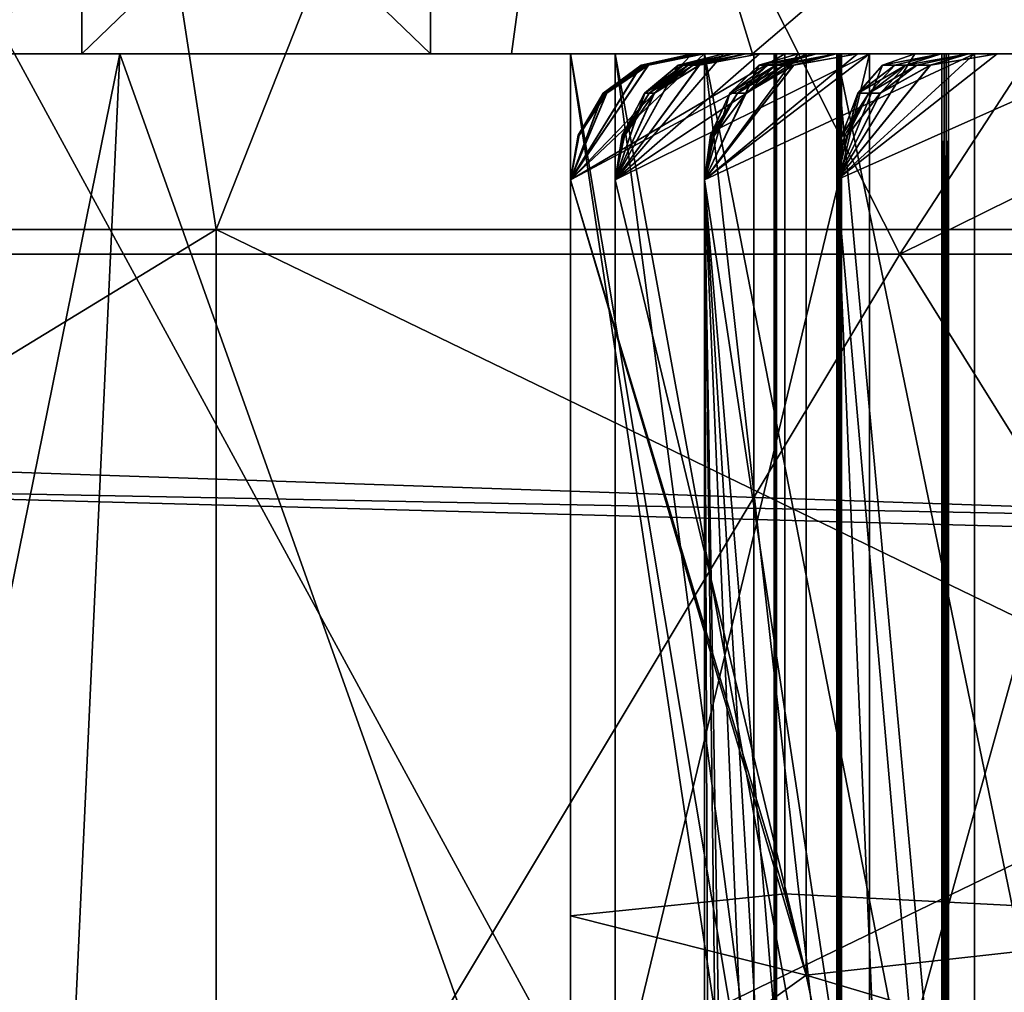
# Model space of a CAD drawing. Extents: x -27 to 27, y -5 to 138.
# Drawn here: x -11 to -9, y 107 to 109 of the extents above; entities that cross this region are included whole.
import ezdxf

# ---------------------------------------------------------------- set-up
doc = ezdxf.new("R2010")
doc.units = 0
doc.header["$MEASUREMENT"] = 0

msp = doc.modelspace()

# ---------------------------------------------------------------- linework, layer by layer
for points in [[(-11.0082, 125.704002, 19.3263), (-15.8369, 125.704002, 15.1176), (-12.8567, 107.987, 18.0173)], [(-11.0082, 125.704002, 19.3263), (-12.8567, 107.987, 18.0173), (-7.2976, 107.836998, 21.1695)], [(-5.7281, 125.704002, 21.6908), (-11.0082, 125.704002, 19.3263), (-7.2976, 107.836998, 21.1695)], [(-10.5801, 108.582001, 14.5623), (-14.5623, 108.582001, 10.5801), (-11.7205, 116, 9.8347)], [(-14.5623, 108.582001, -10.5801), (-10.5801, 108.582001, -14.5623), (-11.7205, 116, -9.8347)], [(-7.65, 116, 13.2502), (-10.5801, 108.582001, 14.5623), (-11.7205, 116, 9.8347)], [(-11.7205, 116, -9.8347), (-10.5801, 108.582001, -14.5623), (-7.65, 116, -13.2502)], [(-5.5623, 108.582001, 17.118999), (-10.5801, 108.582001, 14.5623), (-7.65, 116, 13.2502)], [(-10.5801, 108.582001, -14.5623), (-5.5623, 108.582001, -17.118999), (-7.65, 116, -13.2502)], [(-8.9224, 110.931, 18.7391), (-12.3033, 108.045998, 17.1238), (-11.5334, 110.919998, 17.0816)], [(-7.5225, 107.883003, 19.989599), (-12.3033, 108.045998, 17.1238), (-8.9224, 110.931, 18.7391)], [(-6.0791, 110.938004, 19.9547), (-7.5225, 107.883003, 19.989599), (-8.9224, 110.931, 18.7391)], [(-13.9085, 108.523003, 13.1253), (-10.0732, 110.741997, 15.5169), (-12.6135, 110.741997, 13.5331)], [(-13.9085, 108.523003, 13.1253), (-8.9527, 108.523003, 16.8988), (-10.0732, 110.741997, 15.5169)], [(-10.0732, 110.741997, -15.5169), (-13.9085, 108.523003, -13.1253), (-12.6135, 110.741997, -13.5331)], [(-8.9527, 108.523003, -16.8988), (-13.9085, 108.523003, -13.1253), (-10.0732, 110.741997, -15.5169)], [(-8.9527, 108.523003, 16.8988), (-7.5057, 110.741997, 16.908899), (-10.0732, 110.741997, 15.5169)], [(-8.9527, 108.523003, -16.8988), (-10.0732, 110.741997, -15.5169), (-7.5057, 110.741997, -16.908899)], [(-8.9527, 108.523003, 16.8988), (-4.4634, 110.741997, 17.9534), (-7.5057, 110.741997, 16.908899)], [(-8.9527, 108.523003, 16.8988), (-3.0483, 108.523003, 18.879299), (-4.4634, 110.741997, 17.9534)], [(-4.4634, 110.741997, -17.9534), (-8.9527, 108.523003, -16.8988), (-7.5057, 110.741997, -16.908899)], [(-3.0483, 108.523003, -18.879299), (-8.9527, 108.523003, -16.8988), (-4.4634, 110.741997, -17.9534)], [(-11.7425, 110.5, 9.9636), (-12.8998, 106.5, 9.2955), (-1.6002, 106.5, 15.8193)], [(-11.7425, 110.5, -9.9636), (-1.6002, 106.5, -15.8193), (-12.8998, 106.5, -9.2955)], [(-2.7575, 110.5, 15.1511), (-11.7425, 110.5, 9.9636), (-1.6002, 106.5, 15.8193)], [(-2.7575, 110.5, -15.1511), (-1.6002, 106.5, -15.8193), (-11.7425, 110.5, -9.9636)], [(-9.3034, 109, -3.5283), (-9.7005, 110.300003, -2.2141), (-9.8775, 109, -1.1993)], [(-9.8775, 109, 1.1993), (-9.7005, 110.300003, 2.2141), (-9.3034, 109, 3.5283)], [(-9.8775, 109, -1.1993), (-9.7005, 110.300003, 2.2141), (-9.8775, 109, 1.1993)], [(-9.7005, 110.300003, -2.2141), (-9.7005, 110.300003, 2.2141), (-9.8775, 109, -1.1993)], [(-7.7792, 110.300003, -6.2037), (-9.7005, 110.300003, -2.2141), (-9.3034, 109, -3.5283)], [(-9.7005, 110.300003, 2.2141), (-7.7792, 110.300003, 6.2037), (-9.3034, 109, 3.5283)], [(-8.1887, 109, -5.6522), (-7.7792, 110.300003, -6.2037), (-9.3034, 109, -3.5283)], [(-9.3034, 109, 3.5283), (-7.7792, 110.300003, 6.2037), (-8.1887, 109, 5.6522)], [(-8.6134, 110, 10.265), (-8.6134, 104.5, 10.265), (-11.6047, 110, 6.7)], [(-8.6134, 104.5, 10.265), (-11.6047, 104.5, 6.7), (-11.6047, 110, 6.7)], [(-11.6047, 110, -6.7), (-8.6134, 104.5, -10.265), (-8.6134, 110, -10.265)], [(-11.6047, 104.5, -6.7), (-8.6134, 104.5, -10.265), (-11.6047, 110, -6.7)], [(-10.9, 109.800003), (-10.0703, 109, -4.1712), (-10.9, 109)], [(-10.9, 109.800003), (-10.0703, 109.800003, -4.1712), (-10.0703, 109, -4.1712)], [(-10.0703, 109.800003, 4.1712), (-10.9, 109), (-10.0703, 109, 4.1712)], [(-10.0703, 109.800003, 4.1712), (-10.9, 109.800003), (-10.9, 109)], [(-10.0703, 109.800003, -4.1712), (-7.7075, 109, -7.7075), (-10.0703, 109, -4.1712)], [(-10.0703, 109.800003, -4.1712), (-7.7075, 109.800003, -7.7075), (-7.7075, 109, -7.7075)], [(-10.0703, 109.800003, 4.1712), (-10.0703, 109, 4.1712), (-7.7075, 109, 7.7075)], [(-7.7075, 109.800003, 7.7075), (-10.0703, 109.800003, 4.1712), (-7.7075, 109, 7.7075)], [(-11.7, 109), (-10.8094, 109, -4.4774), (-11.6209, 105, -1.3583)], [(-10.8094, 109, 4.4774), (-11.7, 109), (-11.6209, 105, 1.3583)], [(-10.9, 109), (-11.7, 109), (-10.8094, 109, 4.4774)], [(-10.0703, 109, -4.1712), (-10.8094, 109, -4.4774), (-11.7, 109)], [(-10.0703, 109, -4.1712), (-11.7, 109), (-10.9, 109)], [(-10.8094, 109, -4.4774), (-10.9944, 105, -4.0016), (-11.6209, 105, -1.3583)], [(-10.8094, 109, 4.4774), (-11.6209, 105, 1.3583), (-10.9944, 105, 4.0016)], [(-10.8094, 109, -4.4774), (-9.3848, 105, -6.9868), (-10.9944, 105, -4.0016)], [(-10.8094, 109, 4.4774), (-10.9944, 105, 4.0016), (-9.3848, 105, 6.9868)], [(-10.9, 109), (-10.8094, 109, 4.4774), (-10.0703, 109, 4.1712)], [(-10.8094, 109, -4.4774), (-8.2731, 109, -8.2731), (-9.3848, 105, -6.9868)], [(-8.2731, 109, 8.2731), (-10.8094, 109, 4.4774), (-9.3848, 105, 6.9868)], [(-10.8094, 109, 4.4774), (-8.2731, 109, 8.2731), (-7.7075, 109, 7.7075)], [(-10.0703, 109, 4.1712), (-10.8094, 109, 4.4774), (-7.7075, 109, 7.7075)], [(-8.2731, 109, -8.2731), (-10.8094, 109, -4.4774), (-10.0703, 109, -4.1712)], [(-7.7075, 109, -7.7075), (-8.2731, 109, -8.2731), (-10.0703, 109, -4.1712)], [(-9.8775, 109, 1.1993), (-9.4178, 109, 2.5235), (-9.63, 109, 1.5252)], [(-9.8775, 109, 1.1993), (-9.3034, 109, 3.5283), (-9.4178, 109, 2.5235)], [(-9.2464, 109, 0.9973), (-9.8775, 109, 1.1993), (-9.63, 109, 1.5252)], [(-9.2482, 109, 0.9805), (-9.8775, 109, 1.1993), (-9.2464, 109, 0.9973)], [(-9.2499, 109, 0.9637), (-9.8775, 109, 1.1993), (-9.2482, 109, 0.9805)], [(-9.2517, 109, 0.9469), (-9.7366, 109, 0.5103), (-9.8775, 109, 1.1993)], [(-9.2517, 109, 0.9469), (-9.8775, 109, 1.1993), (-9.2499, 109, 0.9637)], [(-9.7366, 109, -0.5103), (-9.8775, 109, 1.1993), (-9.7366, 109, 0.5103)], [(-9.8775, 109, -1.1993), (-9.8775, 109, 1.1993), (-9.7366, 109, -0.5103)], [(-9.2517, 109, -0.9469), (-9.8775, 109, -1.1993), (-9.7366, 109, -0.5103)], [(-9.2499, 109, -0.9637), (-9.8775, 109, -1.1993), (-9.2517, 109, -0.9469)], [(-9.2482, 109, -0.9805), (-9.8775, 109, -1.1993), (-9.2499, 109, -0.9637)], [(-9.2464, 109, -0.9973), (-9.8775, 109, -1.1993), (-9.2482, 109, -0.9805)], [(-9.63, 109, -1.5252), (-9.8775, 109, -1.1993), (-9.2464, 109, -0.9973)], [(-9.4178, 109, -2.5235), (-9.8775, 109, -1.1993), (-9.63, 109, -1.5252)], [(-9.3034, 109, -3.5283), (-9.8775, 109, -1.1993), (-9.4178, 109, -2.5235)], [(-9.7366, 105.650002, 0.5103), (-9.7366, 109, 0.5103), (-9.2517, 106.099998, 0.9469)], [(-9.2517, 106.099998, 0.9469), (-9.7366, 109, 0.5103), (-9.2517, 109, 0.9469)], [(-9.3, 109, 0.0253), (-9.7366, 109, 0.5103), (-9.3, 106.099998, 0.0253)], [(-9.3, 106.099998, 0.0253), (-9.7366, 109, 0.5103), (-9.7366, 105.650002, 0.5103)], [(-9.7366, 105.650002, -0.5103), (-9.7366, 109, -0.5103), (-9.3, 106.099998, -0.0253)], [(-9.3, 106.099998, -0.0253), (-9.7366, 109, -0.5103), (-9.3, 109, -0.0253)], [(-9.2517, 106.099998, -0.9469), (-9.7366, 109, -0.5103), (-9.7366, 105.650002, -0.5103)], [(-9.2517, 109, -0.9469), (-9.7366, 109, -0.5103), (-9.2517, 106.099998, -0.9469)], [(-9.3, 109, 0.0085), (-9.7366, 109, 0.5103), (-9.3, 109, 0.0253)], [(-9.3, 109, -0.0084), (-9.7366, 109, 0.5103), (-9.3, 109, 0.0085)], [(-9.7366, 109, -0.5103), (-9.3, 109, -0.0084), (-9.3, 109, -0.0253)], [(-9.7366, 109, -0.5103), (-9.7366, 109, 0.5103), (-9.3, 109, -0.0084)], [(-9.5516, 108.973, 0.6601), (-9.7366, 108.699997, 0.5103), (-9.4188, 109, 0.7677)], [(-9.4188, 109, 0.7677), (-9.7366, 108.699997, 0.5103), (-9.1758, 109, 0.9644)], [(-9.7366, 108.699997, 0.5103), (-9.1758, 106.806, 0.9644), (-9.1758, 109, 0.9644)], [(-9.5683, 108.973, -0.3419), (-9.7366, 108.699997, -0.5103), (-9.4474, 109, -0.2211)], [(-9.4474, 109, -0.2211), (-9.7366, 108.699997, -0.5103), (-9.2264, 109)], [(-9.7366, 108.699997, -0.5103), (-9.2264, 107), (-9.2264, 109)], [(-9.5677, 108.973, 0.3414), (-9.4474, 109, 0.2211), (-9.7366, 108.699997, 0.5103)], [(-9.4474, 109, 0.2211), (-9.2264, 109), (-9.7366, 108.699997, 0.5103)], [(-9.2264, 109), (-9.2264, 107), (-9.7366, 108.699997, 0.5103)], [(-9.551, 108.973, -0.6606), (-9.4188, 109, -0.7677), (-9.7366, 108.699997, -0.5103)], [(-9.4188, 109, -0.7677), (-9.1758, 109, -0.9644), (-9.7366, 108.699997, -0.5103)], [(-9.1758, 109, -0.9644), (-9.1758, 106.806, -0.9644), (-9.7366, 108.699997, -0.5103)], [(-9.4801, 108.973, -1.3402), (-9.63, 108.699997, -1.5252), (-9.3726, 109, -1.2074)], [(-9.3726, 109, -1.2074), (-9.63, 108.699997, -1.5252), (-9.1758, 109, -0.9644)], [(-9.63, 108.699997, -1.5252), (-9.1758, 106.806, -0.9644), (-9.1758, 109, -0.9644)], [(-9.4296, 108.973, -1.6553), (-9.2869, 109, -1.748), (-9.63, 108.699997, -1.5252)], [(-9.2869, 109, -1.748), (-9.0247, 109, -1.9183), (-9.63, 108.699997, -1.5252)], [(-9.0247, 109, -1.9183), (-9.63, 106.481003, -1.5252), (-9.63, 108.699997, -1.5252)], [(-9.0247, 109, -1.9183), (-9.0247, 106.102997, -1.9183), (-9.63, 106.481003, -1.5252)], [(-9.63, 105.650002, 1.5252), (-9.63, 109, 1.5252), (-9.102, 106.099998, 1.9088)], [(-9.102, 106.099998, 1.9088), (-9.63, 109, 1.5252), (-9.102, 109, 1.9088)], [(-9.2464, 106.099998, 0.9973), (-9.63, 109, 1.5252), (-9.63, 105.650002, 1.5252)], [(-9.2464, 109, 0.9973), (-9.63, 109, 1.5252), (-9.2464, 106.099998, 0.9973)], [(-9.63, 105.650002, -1.5252), (-9.63, 109, -1.5252), (-9.2464, 106.099998, -0.9973)], [(-9.2464, 106.099998, -0.9973), (-9.63, 109, -1.5252), (-9.2464, 109, -0.9973)], [(-9.102, 106.099998, -1.9088), (-9.63, 109, -1.5252), (-9.63, 105.650002, -1.5252)], [(-9.102, 109, -1.9088), (-9.63, 109, -1.5252), (-9.102, 106.099998, -1.9088)], [(-9.0985, 109, 1.9253), (-9.63, 109, 1.5252), (-9.4178, 109, 2.5235)], [(-9.102, 109, 1.9088), (-9.63, 109, 1.5252), (-9.0985, 109, 1.9253)], [(-9.0985, 109, -1.9253), (-9.63, 109, -1.5252), (-9.102, 109, -1.9088)], [(-9.4178, 109, -2.5235), (-9.63, 109, -1.5252), (-9.0985, 109, -1.9253)], [(-9.4302, 108.973, 1.6549), (-9.63, 108.699997, 1.5252), (-9.2869, 109, 1.748)], [(-9.2869, 109, 1.748), (-9.63, 108.699997, 1.5252), (-9.0247, 109, 1.9183)], [(-9.0247, 109, 1.9183), (-9.63, 106.481003, 1.5252), (-9.0247, 106.102997, 1.9183)], [(-9.63, 108.699997, 1.5252), (-9.63, 106.481003, 1.5252), (-9.0247, 109, 1.9183)], [(-9.4797, 108.973, 1.3396), (-9.3726, 109, 1.2074), (-9.63, 108.699997, 1.5252)], [(-9.3726, 109, 1.2074), (-9.1758, 109, 0.9644), (-9.63, 108.699997, 1.5252)], [(-9.1758, 109, 0.9644), (-9.1758, 106.806, 0.9644), (-9.63, 108.699997, 1.5252)], [(-9.4474, 109, -0.2211), (-9.4414, 109, -0.4034), (-9.5683, 108.973, -0.3419)], [(-9.5648, 108.973, -0.428), (-9.5683, 108.973, -0.3419), (-9.4414, 109, -0.4034)], [(-9.4414, 109, 0.4034), (-9.4474, 109, 0.2211), (-9.5677, 108.973, 0.3414)], [(-9.5648, 108.973, 0.4275), (-9.4414, 109, 0.4034), (-9.5677, 108.973, 0.3414)], [(-9.5612, 108.973, 0.5011), (-9.4414, 109, 0.4034), (-9.5648, 108.973, 0.4275)], [(-9.5648, 108.973, -0.428), (-9.4414, 109, -0.4034), (-9.5612, 108.973, -0.5011)], [(-9.5612, 108.973, 0.5011), (-9.4318, 109, 0.5857), (-9.4414, 109, 0.4034)], [(-9.5571, 108.973, 0.5741), (-9.4318, 109, 0.5857), (-9.5612, 108.973, 0.5011)], [(-9.5612, 108.973, -0.5011), (-9.4414, 109, -0.4034), (-9.4318, 109, -0.5857)], [(-9.5612, 108.973, -0.5011), (-9.4318, 109, -0.5857), (-9.5571, 108.973, -0.5746)], [(-9.5571, 108.973, 0.5741), (-9.5516, 108.973, 0.6601), (-9.4318, 109, 0.5857)], [(-9.5571, 108.973, -0.5746), (-9.4318, 109, -0.5857), (-9.551, 108.973, -0.6606)], [(-9.4188, 109, 0.7677), (-9.4318, 109, 0.5857), (-9.5516, 108.973, 0.6601)], [(-9.4318, 109, -0.5857), (-9.4188, 109, -0.7677), (-9.551, 108.973, -0.6606)], [(-9.3726, 109, -1.2074), (-9.3475, 109, -1.3881), (-9.4801, 108.973, -1.3402)], [(-9.4676, 108.973, -1.4255), (-9.4801, 108.973, -1.3402), (-9.3475, 109, -1.3881)], [(-9.3475, 109, 1.3881), (-9.3726, 109, 1.2074), (-9.4797, 108.973, 1.3396)], [(-9.4677, 108.973, 1.425), (-9.3475, 109, 1.3881), (-9.4797, 108.973, 1.3396)], [(-9.4565, 108.973, 1.4978), (-9.3475, 109, 1.3881), (-9.4677, 108.973, 1.425)], [(-9.4676, 108.973, -1.4255), (-9.3475, 109, -1.3881), (-9.4565, 108.973, -1.4978)], [(-9.4565, 108.973, -1.4978), (-9.3475, 109, -1.3881), (-9.3189, 109, -1.5684)], [(-9.4565, 108.973, -1.4978), (-9.3189, 109, -1.5684), (-9.4447, 108.973, -1.5705)], [(-9.4565, 108.973, 1.4978), (-9.3189, 109, 1.5684), (-9.3475, 109, 1.3881)], [(-9.4448, 108.973, 1.5699), (-9.3189, 109, 1.5684), (-9.4565, 108.973, 1.4978)], [(-9.2264, 109), (-9.4474, 109, 0.2211), (-9.4414, 109, 0.4034)], [(-9.4414, 109, -0.4034), (-9.4474, 109, -0.2211), (-9.2264, 109)], [(-9.4448, 108.973, 1.5699), (-9.4302, 108.973, 1.6549), (-9.3189, 109, 1.5684)], [(-9.4447, 108.973, -1.5705), (-9.3189, 109, -1.5684), (-9.4296, 108.973, -1.6553)], [(-9.2264, 109), (-9.4414, 109, 0.4034), (-9.4318, 109, 0.5857)], [(-9.1758, 109, -0.9644), (-9.4318, 109, -0.5857), (-9.4414, 109, -0.4034)], [(-9.1758, 109, -0.9644), (-9.4414, 109, -0.4034), (-9.2264, 109)], [(-9.4318, 109, 0.5857), (-9.4188, 109, 0.7677), (-9.1758, 109, 0.9644)], [(-9.2264, 109), (-9.4318, 109, 0.5857), (-9.1758, 109, 0.9644)], [(-9.1758, 109, -0.9644), (-9.4188, 109, -0.7677), (-9.4318, 109, -0.5857)], [(-9.2869, 109, 1.748), (-9.3189, 109, 1.5684), (-9.4302, 108.973, 1.6549)], [(-9.3189, 109, -1.5684), (-9.2869, 109, -1.748), (-9.4296, 108.973, -1.6553)], [(-9.4178, 105.650002, 2.5235), (-9.4178, 109, 2.5235), (-8.8526, 106.099998, 2.8498)], [(-8.8526, 106.099998, 2.8498), (-9.4178, 109, 2.5235), (-8.8526, 109, 2.8498)], [(-9.0915, 106.099998, 1.9583), (-9.4178, 109, 2.5235), (-9.4178, 105.650002, 2.5235)], [(-9.0915, 109, 1.9583), (-9.4178, 109, 2.5235), (-9.0915, 106.099998, 1.9583)], [(-9.4178, 105.650002, -2.5235), (-9.4178, 109, -2.5235), (-9.0915, 106.099998, -1.9583)], [(-9.0915, 106.099998, -1.9583), (-9.4178, 109, -2.5235), (-9.0915, 109, -1.9583)], [(-8.8526, 106.099998, -2.8498), (-9.4178, 109, -2.5235), (-9.4178, 105.650002, -2.5235)], [(-8.8526, 109, -2.8498), (-9.4178, 109, -2.5235), (-8.8526, 106.099998, -2.8498)], [(-8.8474, 109, 2.8658), (-9.4178, 109, 2.5235), (-9.3034, 109, 3.5283)], [(-8.8526, 109, 2.8498), (-9.4178, 109, 2.5235), (-8.8474, 109, 2.8658)], [(-9.095, 109, 1.9418), (-9.4178, 109, 2.5235), (-9.0915, 109, 1.9583)], [(-9.0985, 109, 1.9253), (-9.4178, 109, 2.5235), (-9.095, 109, 1.9418)], [(-9.4178, 109, -2.5235), (-9.095, 109, -1.9418), (-9.0915, 109, -1.9583)], [(-9.4178, 109, -2.5235), (-9.0985, 109, -1.9253), (-9.095, 109, -1.9418)], [(-8.8474, 109, -2.8658), (-9.4178, 109, -2.5235), (-8.8526, 109, -2.8498)], [(-9.3034, 109, -3.5283), (-9.4178, 109, -2.5235), (-8.8474, 109, -2.8658)], [(-9.2056, 108.973, 2.6316), (-9.4178, 108.699997, 2.5235), (-9.0533, 109, 2.7092)], [(-9.0533, 109, 2.7092), (-9.4178, 108.699997, 2.5235), (-8.7748, 109, 2.8511)], [(-9.4178, 108.699997, 2.5235), (-8.7748, 101, 2.8511), (-8.7748, 109, 2.8511)], [(-9.205, 108.973, -2.6319), (-9.0533, 109, -2.7092), (-9.4178, 108.699997, -2.5235)], [(-9.0533, 109, -2.7092), (-8.7748, 109, -2.8511), (-9.4178, 108.699997, -2.5235)], [(-8.7748, 109, -2.8511), (-8.7748, 101, -2.8511), (-9.4178, 108.699997, -2.5235)], [(-9.2881, 108.973, -2.3238), (-9.4178, 108.699997, -2.5235), (-9.195, 109, -2.1804)], [(-9.195, 109, -2.1804), (-9.4178, 108.699997, -2.5235), (-9.0247, 109, -1.9183)], [(-9.4178, 108.699997, -2.5235), (-9.0247, 106.102997, -1.9183), (-9.0247, 109, -1.9183)], [(-9.2877, 108.973, 2.3232), (-9.195, 109, 2.1804), (-9.4178, 108.699997, 2.5235)], [(-9.195, 109, 2.1804), (-9.0247, 109, 1.9183), (-9.4178, 108.699997, 2.5235)], [(-9.0247, 109, 1.9183), (-9.0247, 106.102997, 1.9183), (-9.4178, 108.699997, 2.5235)], [(-8.2731, 109, -8.2731), (-6.9868, 105, -9.3848), (-9.3848, 105, -6.9868)], [(-8.2731, 109, 8.2731), (-9.3848, 105, 6.9868), (-6.9868, 105, 9.3848)], [(-9.1758, 109, 0.9644), (-9.3726, 109, 1.2074), (-9.3475, 109, 1.3881)], [(-9.3475, 109, -1.3881), (-9.3726, 109, -1.2074), (-9.1758, 109, -0.9644)], [(-9.3475, 109, 1.3881), (-9.3189, 109, 1.5684), (-9.0247, 109, 1.9183)], [(-9.1758, 109, 0.9644), (-9.3475, 109, 1.3881), (-9.0247, 109, 1.9183)], [(-9.3189, 109, -1.5684), (-9.3475, 109, -1.3881), (-9.1758, 109, -0.9644)], [(-9.3189, 109, 1.5684), (-9.2869, 109, 1.748), (-9.0247, 109, 1.9183)], [(-9.0247, 109, -1.9183), (-9.3189, 109, -1.5684), (-9.1758, 109, -0.9644)], [(-9.0247, 109, -1.9183), (-9.2869, 109, -1.748), (-9.3189, 109, -1.5684)], [(-9.3034, 109, 3.5283), (-8.1887, 109, 5.6522), (-8.6873, 109, 4.4264)], [(-9.1024, 109, 3.4941), (-9.3034, 109, 3.5283), (-8.6873, 109, 4.4264)], [(-8.837, 109, 2.8979), (-9.3034, 109, 3.5283), (-9.1024, 109, 3.4941)], [(-8.8422, 109, 2.8819), (-9.3034, 109, 3.5283), (-8.837, 109, 2.8979)], [(-8.8474, 109, 2.8658), (-9.3034, 109, 3.5283), (-8.8422, 109, 2.8819)], [(-9.3034, 109, -3.5283), (-8.8422, 109, -2.8819), (-8.837, 109, -2.8979)], [(-9.3034, 109, -3.5283), (-8.8474, 109, -2.8658), (-8.8422, 109, -2.8819)], [(-9.1024, 109, -3.4941), (-9.3034, 109, -3.5283), (-8.837, 109, -2.8979)], [(-8.6873, 109, -4.4264), (-9.3034, 109, -3.5283), (-9.1024, 109, -3.4941)], [(-8.1887, 109, -5.6522), (-9.3034, 109, -3.5283), (-8.6873, 109, -4.4264)], [(-9.3, 109, -0.0253), (-9.3, 109, -0.0084), (-9.3, 106.099998, -0.0253)], [(-9.3, 106.099998, -0.0084), (-9.3, 109, -0.0084), (-9.3, 106.099998, 0.0084)], [(-9.3, 106.099998, -0.0253), (-9.3, 109, -0.0084), (-9.3, 106.099998, -0.0084)], [(-9.3, 106.099998, 0.0084), (-9.3, 109, 0.0085), (-9.3, 106.099998, 0.0253)], [(-9.3, 109, -0.0084), (-9.3, 109, 0.0085), (-9.3, 106.099998, 0.0084)], [(-9.3, 109, 0.0085), (-9.3, 109, 0.0253), (-9.3, 106.099998, 0.0253)], [(-9.195, 109, -2.1804), (-9.1512, 109, -2.3576), (-9.2881, 108.973, -2.3238)], [(-9.2668, 108.973, -2.4073), (-9.2881, 108.973, -2.3238), (-9.1512, 109, -2.3576)], [(-9.1512, 109, 2.3576), (-9.195, 109, 2.1804), (-9.2877, 108.973, 2.3232)], [(-9.2669, 108.973, 2.4068), (-9.1512, 109, 2.3576), (-9.2877, 108.973, 2.3232)], [(-9.2481, 108.973, 2.478), (-9.1512, 109, 2.3576), (-9.2669, 108.973, 2.4068)], [(-9.2668, 108.973, -2.4073), (-9.1512, 109, -2.3576), (-9.2481, 108.973, -2.478)], [(-9.2517, 109, 0.9469), (-9.2499, 109, 0.9637), (-9.2517, 106.099998, 0.9469)], [(-9.2517, 106.099998, 0.9469), (-9.2499, 109, 0.9637), (-9.2499, 106.099998, 0.9637)], [(-9.2499, 106.099998, -0.9637), (-9.2517, 109, -0.9469), (-9.2517, 106.099998, -0.9469)], [(-9.2499, 109, -0.9637), (-9.2517, 109, -0.9469), (-9.2499, 106.099998, -0.9637)], [(-9.2499, 106.099998, 0.9637), (-9.2499, 109, 0.9637), (-9.2482, 106.099998, 0.9805)], [(-9.2499, 109, 0.9637), (-9.2482, 109, 0.9805), (-9.2482, 106.099998, 0.9805)], [(-9.2482, 106.099998, -0.9805), (-9.2482, 109, -0.9805), (-9.2499, 106.099998, -0.9637)], [(-9.2482, 109, -0.9805), (-9.2499, 109, -0.9637), (-9.2499, 106.099998, -0.9637)], [(-9.2482, 106.099998, 0.9805), (-9.2464, 109, 0.9973), (-9.2464, 106.099998, 0.9973)], [(-9.2482, 109, 0.9805), (-9.2464, 109, 0.9973), (-9.2482, 106.099998, 0.9805)], [(-9.2464, 106.099998, -0.9973), (-9.2464, 109, -0.9973), (-9.2482, 106.099998, -0.9805)], [(-9.2464, 109, -0.9973), (-9.2482, 109, -0.9805), (-9.2482, 106.099998, -0.9805)], [(-9.2481, 108.973, -2.478), (-9.1512, 109, -2.3576), (-9.104, 109, -2.5339)], [(-9.2481, 108.973, -2.478), (-9.104, 109, -2.5339), (-9.2288, 108.973, -2.5491)], [(-9.2481, 108.973, 2.478), (-9.104, 109, 2.5339), (-9.1512, 109, 2.3576)], [(-9.2289, 108.973, 2.5486), (-9.104, 109, 2.5339), (-9.2481, 108.973, 2.478)], [(-9.2289, 108.973, 2.5486), (-9.2056, 108.973, 2.6316), (-9.104, 109, 2.5339)], [(-9.2288, 108.973, -2.5491), (-9.104, 109, -2.5339), (-9.205, 108.973, -2.6319)], [(-5, 109, 3.5), (-9.2264, 109), (-9.1758, 109, 0.9644)], [(-5, 109, -3.5), (-9.2264, 109), (-5, 109, 3.5)], [(-5, 109, -3.5), (-9.1758, 109, -0.9644), (-9.2264, 109)], [(-9.0533, 109, 2.7092), (-9.104, 109, 2.5339), (-9.2056, 108.973, 2.6316)], [(-9.104, 109, -2.5339), (-9.0533, 109, -2.7092), (-9.205, 108.973, -2.6319)], [(-9.0247, 109, 1.9183), (-9.195, 109, 2.1804), (-9.1512, 109, 2.3576)], [(-9.1512, 109, -2.3576), (-9.195, 109, -2.1804), (-9.0247, 109, -1.9183)], [(-5, 109, 3.5), (-9.1758, 109, 0.9644), (-9.0247, 109, 1.9183)], [(-5, 109, -3.5), (-9.0247, 109, -1.9183), (-9.1758, 109, -0.9644)], [(-9.1512, 109, 2.3576), (-9.104, 109, 2.5339), (-8.7748, 109, 2.8511)], [(-9.0247, 109, 1.9183), (-9.1512, 109, 2.3576), (-8.7748, 109, 2.8511)], [(-9.104, 109, -2.5339), (-9.1512, 109, -2.3576), (-9.0247, 109, -1.9183)], [(-8.7748, 109, 2.8511), (-9.104, 109, 2.5339), (-9.0533, 109, 2.7092)], [(-8.7748, 109, -2.8511), (-9.104, 109, -2.5339), (-9.0247, 109, -1.9183)], [(-8.7748, 109, -2.8511), (-9.0533, 109, -2.7092), (-9.104, 109, -2.5339)], [(-9.1024, 105.650002, 3.4941), (-9.1024, 109, 3.4941), (-8.5062, 106.099998, 3.7595)], [(-8.5062, 106.099998, 3.7595), (-9.1024, 109, 3.4941), (-8.5062, 109, 3.7595)], [(-8.837, 106.099998, 2.8979), (-9.1024, 109, 3.4941), (-9.1024, 105.650002, 3.4941)], [(-8.837, 109, 2.8979), (-9.1024, 109, 3.4941), (-8.837, 106.099998, 2.8979)], [(-9.1024, 105.650002, -3.4941), (-9.1024, 109, -3.4941), (-8.837, 106.099998, -2.8979)], [(-8.837, 106.099998, -2.8979), (-9.1024, 109, -3.4941), (-8.837, 109, -2.8979)], [(-8.5062, 106.099998, -3.7595), (-9.1024, 109, -3.4941), (-9.1024, 105.650002, -3.4941)], [(-8.5062, 109, -3.7595), (-9.1024, 109, -3.4941), (-8.5062, 106.099998, -3.7595)], [(-8.4925, 109, 3.7904), (-9.1024, 109, 3.4941), (-8.6873, 109, 4.4264)], [(-8.4994, 109, 3.7749), (-9.1024, 109, 3.4941), (-8.4925, 109, 3.7904)], [(-8.5062, 109, 3.7595), (-9.1024, 109, 3.4941), (-8.4994, 109, 3.7749)], [(-8.4994, 109, -3.7749), (-9.1024, 109, -3.4941), (-8.5062, 109, -3.7595)], [(-8.4925, 109, -3.7904), (-9.1024, 109, -3.4941), (-8.4994, 109, -3.7749)], [(-8.6873, 109, -4.4264), (-9.1024, 109, -3.4941), (-8.4925, 109, -3.7904)], [(-8.994, 108.973, 3.2813), (-8.9167, 109, 3.1296), (-9.1024, 108.699997, 3.4941)], [(-8.9167, 109, 3.1296), (-8.7748, 109, 2.8511), (-9.1024, 108.699997, 3.4941)], [(-8.7748, 109, 2.8511), (-8.7748, 101, 2.8511), (-9.1024, 108.699997, 3.4941)], [(-8.8801, 108.973, 3.5794), (-9.1024, 108.699997, 3.4941), (-8.7206, 109, 3.6407)], [(-8.7206, 109, 3.6407), (-9.1024, 108.699997, 3.4941), (-8.4287, 109, 3.7527)], [(-9.1024, 108.699997, 3.4941), (-8.4287, 101, 3.7527), (-8.4287, 109, 3.7527)], [(-8.8794, 108.973, -3.5797), (-8.7206, 109, -3.6407), (-9.1024, 108.699997, -3.4941)], [(-8.7206, 109, -3.6407), (-8.4287, 109, -3.7527), (-9.1024, 108.699997, -3.4941)], [(-8.4287, 109, -3.7527), (-8.4287, 101, -3.7527), (-9.1024, 108.699997, -3.4941)], [(-8.9943, 108.973, -3.2819), (-9.1024, 108.699997, -3.4941), (-8.9167, 109, -3.1296)], [(-8.9167, 109, -3.1296), (-9.1024, 108.699997, -3.4941), (-8.7748, 109, -2.8511)], [(-9.1024, 108.699997, -3.4941), (-8.7748, 101, -2.8511), (-8.7748, 109, -2.8511)], [(-9.102, 109, 1.9088), (-9.0985, 109, 1.9253), (-9.102, 106.099998, 1.9088)], [(-9.102, 106.099998, 1.9088), (-9.0985, 109, 1.9253), (-9.0985, 106.099998, 1.9253)], [(-9.0985, 106.099998, -1.9253), (-9.102, 109, -1.9088), (-9.102, 106.099998, -1.9088)], [(-9.0985, 109, -1.9253), (-9.102, 109, -1.9088), (-9.0985, 106.099998, -1.9253)], [(-9.0985, 106.099998, 1.9253), (-9.0985, 109, 1.9253), (-9.095, 106.099998, 1.9418)], [(-9.0985, 109, 1.9253), (-9.095, 109, 1.9418), (-9.095, 106.099998, 1.9418)], [(-9.095, 106.099998, -1.9418), (-9.0985, 109, -1.9253), (-9.0985, 106.099998, -1.9253)], [(-9.095, 109, -1.9418), (-9.0985, 109, -1.9253), (-9.095, 106.099998, -1.9418)], [(-9.095, 106.099998, 1.9418), (-9.095, 109, 1.9418), (-9.0915, 106.099998, 1.9583)], [(-9.095, 109, 1.9418), (-9.0915, 109, 1.9583), (-9.0915, 106.099998, 1.9583)], [(-9.0915, 109, -1.9583), (-9.095, 109, -1.9418), (-9.0915, 106.099998, -1.9583)], [(-9.0915, 106.099998, -1.9583), (-9.095, 109, -1.9418), (-9.095, 106.099998, -1.9418)], [(-5, 109, 3.5), (-9.0247, 109, 1.9183), (-8.7748, 109, 2.8511)], [(-5, 109, -3.5), (-8.7748, 109, -2.8511), (-9.0247, 109, -1.9183)], [(-8.9167, 109, -3.1296), (-8.8546, 109, -3.3012), (-8.9943, 108.973, -3.2819)], [(-8.9644, 108.973, -3.3628), (-8.9943, 108.973, -3.2819), (-8.8546, 109, -3.3012)], [(-8.8546, 109, 3.3012), (-8.9167, 109, 3.1296), (-8.994, 108.973, 3.2813)], [(-8.9646, 108.973, 3.3623), (-8.8546, 109, 3.3012), (-8.994, 108.973, 3.2813)], [(-8.9384, 108.973, 3.4311), (-8.8546, 109, 3.3012), (-8.9646, 108.973, 3.3623)], [(-8.9644, 108.973, -3.3628), (-8.8546, 109, -3.3012), (-8.9384, 108.973, -3.4311)], [(-8.9384, 108.973, -3.4311), (-8.8546, 109, -3.3012), (-8.7892, 109, -3.4716)], [(-8.9384, 108.973, -3.4311), (-8.7892, 109, -3.4716), (-8.9118, 108.973, -3.4998)], [(-8.9384, 108.973, 3.4311), (-8.7892, 109, 3.4716), (-8.8546, 109, 3.3012)], [(-8.912, 108.973, 3.4993), (-8.7892, 109, 3.4716), (-8.9384, 108.973, 3.4311)], [(-8.7748, 109, 2.8511), (-8.9167, 109, 3.1296), (-8.8546, 109, 3.3012)], [(-8.8546, 109, -3.3012), (-8.9167, 109, -3.1296), (-8.7748, 109, -2.8511)], [(-8.912, 108.973, 3.4993), (-8.8801, 108.973, 3.5794), (-8.7892, 109, 3.4716)], [(-8.9118, 108.973, -3.4998), (-8.7892, 109, -3.4716), (-8.8794, 108.973, -3.5797)], [(-8.7206, 109, 3.6407), (-8.7892, 109, 3.4716), (-8.8801, 108.973, 3.5794)], [(-8.7892, 109, -3.4716), (-8.7206, 109, -3.6407), (-8.8794, 108.973, -3.5797)], [(-8.7748, 109, 2.8511), (-8.8546, 109, 3.3012), (-8.7892, 109, 3.4716)], [(-8.7892, 109, -3.4716), (-8.8546, 109, -3.3012), (-8.7748, 109, -2.8511)], [(-8.8526, 109, 2.8498), (-8.8474, 109, 2.8658), (-8.8526, 106.099998, 2.8498)], [(-8.8526, 106.099998, 2.8498), (-8.8474, 109, 2.8658), (-8.8474, 106.099998, 2.8658)], [(-8.8474, 106.099998, -2.8658), (-8.8526, 109, -2.8498), (-8.8526, 106.099998, -2.8498)], [(-8.8474, 109, -2.8658), (-8.8526, 109, -2.8498), (-8.8474, 106.099998, -2.8658)], [(-8.8474, 106.099998, 2.8658), (-8.8422, 109, 2.8819), (-8.8422, 106.099998, 2.8819)], [(-8.8474, 109, 2.8658), (-8.8422, 109, 2.8819), (-8.8474, 106.099998, 2.8658)], [(-8.8422, 106.099998, -2.8819), (-8.8474, 109, -2.8658), (-8.8474, 106.099998, -2.8658)], [(-8.8422, 109, -2.8819), (-8.8474, 109, -2.8658), (-8.8422, 106.099998, -2.8819)], [(-8.8422, 106.099998, 2.8819), (-8.837, 109, 2.8979), (-8.837, 106.099998, 2.8979)], [(-8.8422, 109, 2.8819), (-8.837, 109, 2.8979), (-8.8422, 106.099998, 2.8819)], [(-8.837, 109, -2.8979), (-8.8422, 109, -2.8819), (-8.837, 106.099998, -2.8979)], [(-8.837, 106.099998, -2.8979), (-8.8422, 109, -2.8819), (-8.8422, 106.099998, -2.8819)], [(-8.4287, 109, 3.7527), (-8.7892, 109, 3.4716), (-8.7206, 109, 3.6407)], [(-8.7748, 109, 2.8511), (-8.7892, 109, 3.4716), (-8.4287, 109, 3.7527)], [(-8.4287, 109, -3.7527), (-8.7892, 109, -3.4716), (-8.7748, 109, -2.8511)], [(-8.4287, 109, -3.7527), (-8.7206, 109, -3.6407), (-8.7892, 109, -3.4716)], [(-5, 109, 3.5), (-8.7748, 109, 2.8511), (-8.4287, 109, 3.7527)], [(-5, 109, -3.5), (-8.4287, 109, -3.7527), (-8.7748, 109, -2.8511)], [(-9.6509, 108.905998, 0.5797), (-9.7366, 108.699997, 0.5103), (-9.5516, 108.973, 0.6601)], [(-9.6586, 108.905998, -0.4322), (-9.7366, 108.699997, -0.5103), (-9.5683, 108.973, -0.3419)], [(-9.5677, 108.973, 0.3414), (-9.7366, 108.699997, 0.5103), (-9.658, 108.905998, 0.4317)], [(-9.551, 108.973, -0.6606), (-9.7366, 108.699997, -0.5103), (-9.6503, 108.905998, -0.5802)], [(-9.5648, 108.973, -0.428), (-9.6586, 108.905998, -0.4322), (-9.5683, 108.973, -0.3419)], [(-9.5648, 108.973, -0.428), (-9.655, 108.905998, -0.506), (-9.6586, 108.905998, -0.4322)], [(-9.5648, 108.973, 0.4275), (-9.5677, 108.973, 0.3414), (-9.658, 108.905998, 0.4317)], [(-9.5612, 108.973, 0.5011), (-9.658, 108.905998, 0.4317), (-9.655, 108.905998, 0.506)], [(-9.5612, 108.973, 0.5011), (-9.5648, 108.973, 0.4275), (-9.658, 108.905998, 0.4317)], [(-9.5571, 108.973, 0.5741), (-9.5612, 108.973, 0.5011), (-9.655, 108.905998, 0.506)], [(-9.5571, 108.973, 0.5741), (-9.655, 108.905998, 0.506), (-9.6509, 108.905998, 0.5797)], [(-9.5612, 108.973, -0.5011), (-9.6503, 108.905998, -0.5802), (-9.655, 108.905998, -0.506)], [(-9.5648, 108.973, -0.428), (-9.5612, 108.973, -0.5011), (-9.655, 108.905998, -0.506)], [(-9.5571, 108.973, 0.5741), (-9.6509, 108.905998, 0.5797), (-9.5516, 108.973, 0.6601)], [(-9.5571, 108.973, -0.5746), (-9.551, 108.973, -0.6606), (-9.6503, 108.905998, -0.5802)], [(-9.5612, 108.973, -0.5011), (-9.5571, 108.973, -0.5746), (-9.6503, 108.905998, -0.5802)], [(-9.5605, 108.905998, -1.4395), (-9.63, 108.699997, -1.5252), (-9.4801, 108.973, -1.3402)], [(-9.4296, 108.973, -1.6553), (-9.63, 108.699997, -1.5252), (-9.5367, 108.905998, -1.5858)], [(-9.5374, 108.905998, 1.5853), (-9.63, 108.699997, 1.5252), (-9.4302, 108.973, 1.6549)], [(-9.4797, 108.973, 1.3396), (-9.63, 108.699997, 1.5252), (-9.56, 108.905998, 1.4389)], [(-9.4676, 108.973, -1.4255), (-9.5605, 108.905998, -1.4395), (-9.4801, 108.973, -1.3402)], [(-9.4676, 108.973, -1.4255), (-9.5492, 108.905998, -1.5125), (-9.5605, 108.905998, -1.4395)], [(-9.4677, 108.973, 1.425), (-9.4797, 108.973, 1.3396), (-9.56, 108.905998, 1.4389)], [(-9.4565, 108.973, 1.4978), (-9.56, 108.905998, 1.4389), (-9.5492, 108.905998, 1.5125)], [(-9.4565, 108.973, 1.4978), (-9.4677, 108.973, 1.425), (-9.56, 108.905998, 1.4389)], [(-9.4565, 108.973, -1.4978), (-9.5367, 108.905998, -1.5858), (-9.5492, 108.905998, -1.5125)], [(-9.4676, 108.973, -1.4255), (-9.4565, 108.973, -1.4978), (-9.5492, 108.905998, -1.5125)], [(-9.4448, 108.973, 1.5699), (-9.4565, 108.973, 1.4978), (-9.5492, 108.905998, 1.5125)], [(-9.4448, 108.973, 1.5699), (-9.5492, 108.905998, 1.5125), (-9.5374, 108.905998, 1.5853)], [(-9.4448, 108.973, 1.5699), (-9.5374, 108.905998, 1.5853), (-9.4302, 108.973, 1.6549)], [(-9.4447, 108.973, -1.5705), (-9.4296, 108.973, -1.6553), (-9.5367, 108.905998, -1.5858)], [(-9.4565, 108.973, -1.4978), (-9.4447, 108.973, -1.5705), (-9.5367, 108.905998, -1.5858)], [(-9.3194, 108.905998, 2.5736), (-9.4178, 108.699997, 2.5235), (-9.2056, 108.973, 2.6316)], [(-9.205, 108.973, -2.6319), (-9.4178, 108.699997, -2.5235), (-9.3187, 108.905998, -2.5739)], [(-9.3577, 108.905998, -2.4309), (-9.4178, 108.699997, -2.5235), (-9.2881, 108.973, -2.3238)], [(-9.2877, 108.973, 2.3232), (-9.4178, 108.699997, 2.5235), (-9.3572, 108.905998, 2.4303)], [(-9.2668, 108.973, -2.4073), (-9.3577, 108.905998, -2.4309), (-9.2881, 108.973, -2.3238)], [(-9.2668, 108.973, -2.4073), (-9.3388, 108.905998, -2.5023), (-9.3577, 108.905998, -2.4309)], [(-9.2669, 108.973, 2.4068), (-9.2877, 108.973, 2.3232), (-9.3572, 108.905998, 2.4303)], [(-9.2481, 108.973, 2.478), (-9.3572, 108.905998, 2.4303), (-9.3388, 108.905998, 2.5023)], [(-9.2481, 108.973, 2.478), (-9.2669, 108.973, 2.4068), (-9.3572, 108.905998, 2.4303)], [(-9.2481, 108.973, -2.478), (-9.3187, 108.905998, -2.5739), (-9.3388, 108.905998, -2.5023)], [(-9.2668, 108.973, -2.4073), (-9.2481, 108.973, -2.478), (-9.3388, 108.905998, -2.5023)], [(-9.2289, 108.973, 2.5486), (-9.2481, 108.973, 2.478), (-9.3388, 108.905998, 2.5023)], [(-9.2289, 108.973, 2.5486), (-9.3388, 108.905998, 2.5023), (-9.3194, 108.905998, 2.5736)], [(-9.2289, 108.973, 2.5486), (-9.3194, 108.905998, 2.5736), (-9.2056, 108.973, 2.6316)], [(-9.2288, 108.973, -2.5491), (-9.205, 108.973, -2.6319), (-9.3187, 108.905998, -2.5739)], [(-9.2481, 108.973, -2.478), (-9.2288, 108.973, -2.5491), (-9.3187, 108.905998, -2.5739)], [(-8.994, 108.973, 3.2813), (-9.1024, 108.699997, 3.4941), (-9.052, 108.905998, 3.3951)], [(-8.9994, 108.905998, 3.5336), (-9.1024, 108.699997, 3.4941), (-8.8801, 108.973, 3.5794)], [(-8.8794, 108.973, -3.5797), (-9.1024, 108.699997, -3.4941), (-8.9986, 108.905998, -3.5339)], [(-9.0523, 108.905998, -3.3958), (-9.1024, 108.699997, -3.4941), (-8.9943, 108.973, -3.2819)], [(-8.9644, 108.973, -3.3628), (-9.0523, 108.905998, -3.3958), (-8.9943, 108.973, -3.2819)], [(-8.9644, 108.973, -3.3628), (-9.0261, 108.905998, -3.4648), (-9.0523, 108.905998, -3.3958)], [(-8.9646, 108.973, 3.3623), (-8.994, 108.973, 3.2813), (-9.052, 108.905998, 3.3951)], [(-8.9384, 108.973, 3.4311), (-9.052, 108.905998, 3.3951), (-9.0261, 108.905998, 3.4648)], [(-8.9384, 108.973, 3.4311), (-8.9646, 108.973, 3.3623), (-9.052, 108.905998, 3.3951)], [(-8.9384, 108.973, -3.4311), (-8.9986, 108.905998, -3.5339), (-9.0261, 108.905998, -3.4648)], [(-8.9644, 108.973, -3.3628), (-8.9384, 108.973, -3.4311), (-9.0261, 108.905998, -3.4648)], [(-8.912, 108.973, 3.4993), (-8.9384, 108.973, 3.4311), (-9.0261, 108.905998, 3.4648)], [(-8.912, 108.973, 3.4993), (-9.0261, 108.905998, 3.4648), (-8.9994, 108.905998, 3.5336)], [(-8.912, 108.973, 3.4993), (-8.9994, 108.905998, 3.5336), (-8.8801, 108.973, 3.5794)], [(-8.9118, 108.973, -3.4998), (-8.8794, 108.973, -3.5797), (-8.9986, 108.905998, -3.5339)], [(-8.9384, 108.973, -3.4311), (-8.9118, 108.973, -3.4998), (-8.9986, 108.905998, -3.5339)], [(-9.7166, 108.805, 0.5265), (-9.7366, 108.699997, 0.5103), (-9.6509, 108.905998, 0.5797)], [(-9.7184, 108.805, -0.4921), (-9.7366, 108.699997, -0.5103), (-9.6586, 108.905998, -0.4322)], [(-9.658, 108.905998, 0.4317), (-9.7366, 108.699997, 0.5103), (-9.7182, 108.806, 0.4918)], [(-9.6503, 108.905998, -0.5802), (-9.7366, 108.699997, -0.5103), (-9.7164, 108.806, -0.5267)], [(-9.655, 108.905998, -0.506), (-9.7184, 108.805, -0.4921), (-9.6586, 108.905998, -0.4322)], [(-9.655, 108.905998, -0.506), (-9.7175, 108.805, -0.5093), (-9.7184, 108.805, -0.4921)], [(-9.655, 108.905998, 0.506), (-9.658, 108.905998, 0.4317), (-9.7182, 108.806, 0.4918)], [(-9.655, 108.905998, 0.506), (-9.7182, 108.806, 0.4918), (-9.7175, 108.805, 0.5093)], [(-9.655, 108.905998, 0.506), (-9.7175, 108.805, 0.5093), (-9.7166, 108.805, 0.5265)], [(-9.655, 108.905998, -0.506), (-9.7164, 108.806, -0.5267), (-9.7175, 108.805, -0.5093)], [(-9.655, 108.905998, 0.506), (-9.7166, 108.805, 0.5265), (-9.6509, 108.905998, 0.5797)], [(-9.655, 108.905998, -0.506), (-9.6503, 108.905998, -0.5802), (-9.7164, 108.806, -0.5267)], [(-9.6138, 108.805, -1.5052), (-9.63, 108.699997, -1.5252), (-9.5605, 108.905998, -1.4395)], [(-9.5367, 108.905998, -1.5858), (-9.63, 108.699997, -1.5252), (-9.6081, 108.806, -1.5394)], [(-9.6084, 108.805, 1.5393), (-9.63, 108.699997, 1.5252), (-9.5374, 108.905998, 1.5853)], [(-9.56, 108.905998, 1.4389), (-9.63, 108.699997, 1.5252), (-9.6135, 108.806, 1.505)], [(-9.5492, 108.905998, -1.5125), (-9.6138, 108.805, -1.5052), (-9.5605, 108.905998, -1.4395)], [(-9.5492, 108.905998, -1.5125), (-9.6111, 108.805, -1.5222), (-9.6138, 108.805, -1.5052)], [(-9.5492, 108.905998, 1.5125), (-9.56, 108.905998, 1.4389), (-9.6135, 108.806, 1.505)], [(-9.5492, 108.905998, 1.5125), (-9.6135, 108.806, 1.505), (-9.6111, 108.805, 1.5222)], [(-9.5492, 108.905998, -1.5125), (-9.6081, 108.806, -1.5394), (-9.6111, 108.805, -1.5222)], [(-9.5492, 108.905998, 1.5125), (-9.6111, 108.805, 1.5222), (-9.6084, 108.805, 1.5393)], [(-9.5492, 108.905998, 1.5125), (-9.6084, 108.805, 1.5393), (-9.5374, 108.905998, 1.5853)], [(-9.5492, 108.905998, -1.5125), (-9.5367, 108.905998, -1.5858), (-9.6081, 108.806, -1.5394)], [(-9.3948, 108.805, 2.5352), (-9.4178, 108.699997, 2.5235), (-9.3194, 108.905998, 2.5736)], [(-9.3187, 108.905998, -2.5739), (-9.4178, 108.699997, -2.5235), (-9.3945, 108.806, -2.5353)], [(-9.4037, 108.805, -2.5019), (-9.4178, 108.699997, -2.5235), (-9.3577, 108.905998, -2.4309)], [(-9.3572, 108.905998, 2.4303), (-9.4178, 108.699997, 2.5235), (-9.4036, 108.806, 2.5016)], [(-9.3388, 108.905998, -2.5023), (-9.4037, 108.805, -2.5019), (-9.3577, 108.905998, -2.4309)], [(-9.3388, 108.905998, -2.5023), (-9.3993, 108.805, -2.5185), (-9.4037, 108.805, -2.5019)], [(-9.3388, 108.905998, 2.5023), (-9.3572, 108.905998, 2.4303), (-9.4036, 108.806, 2.5016)], [(-9.3388, 108.905998, 2.5023), (-9.4036, 108.806, 2.5016), (-9.3993, 108.805, 2.5185)], [(-9.3388, 108.905998, -2.5023), (-9.3945, 108.806, -2.5353), (-9.3993, 108.805, -2.5185)], [(-9.3388, 108.905998, 2.5023), (-9.3993, 108.805, 2.5185), (-9.3948, 108.805, 2.5352)], [(-9.3388, 108.905998, 2.5023), (-9.3948, 108.805, 2.5352), (-9.3194, 108.905998, 2.5736)], [(-9.3388, 108.905998, -2.5023), (-9.3187, 108.905998, -2.5739), (-9.3945, 108.806, -2.5353)], [(-9.052, 108.905998, 3.3951), (-9.1024, 108.699997, 3.4941), (-9.0906, 108.806, 3.4708)], [(-9.0784, 108.805, 3.5033), (-9.1024, 108.699997, 3.4941), (-8.9994, 108.905998, 3.5336)], [(-8.9986, 108.905998, -3.5339), (-9.1024, 108.699997, -3.4941), (-9.0781, 108.806, -3.5034)], [(-9.0907, 108.805, -3.4711), (-9.1024, 108.699997, -3.4941), (-9.0523, 108.905998, -3.3958)], [(-9.0261, 108.905998, -3.4648), (-9.0907, 108.805, -3.4711), (-9.0523, 108.905998, -3.3958)], [(-9.0261, 108.905998, -3.4648), (-9.0846, 108.805, -3.4872), (-9.0907, 108.805, -3.4711)], [(-9.0261, 108.905998, 3.4648), (-9.052, 108.905998, 3.3951), (-9.0906, 108.806, 3.4708)], [(-9.0261, 108.905998, 3.4648), (-9.0906, 108.806, 3.4708), (-9.0846, 108.805, 3.4872)], [(-9.0261, 108.905998, -3.4648), (-9.0781, 108.806, -3.5034), (-9.0846, 108.805, -3.4872)], [(-9.0261, 108.905998, 3.4648), (-9.0846, 108.805, 3.4872), (-9.0784, 108.805, 3.5033)], [(-9.0261, 108.905998, 3.4648), (-9.0784, 108.805, 3.5033), (-8.9994, 108.905998, 3.5336)], [(-9.0261, 108.905998, -3.4648), (-8.9986, 108.905998, -3.5339), (-9.0781, 108.806, -3.5034)], [(-9.7175, 108.805, 0.5093), (-9.7182, 108.806, 0.4918), (-9.7366, 108.699997, 0.5103)], [(-9.7175, 108.805, -0.5093), (-9.7164, 108.806, -0.5267), (-9.7366, 108.699997, -0.5103)], [(-9.7175, 108.805, 0.5093), (-9.7366, 108.699997, 0.5103), (-9.7166, 108.805, 0.5265)], [(-9.7175, 108.805, -0.5093), (-9.7366, 108.699997, -0.5103), (-9.7184, 108.805, -0.4921)], [(-9.6111, 108.805, -1.5222), (-9.6081, 108.806, -1.5394), (-9.63, 108.699997, -1.5252)], [(-9.6111, 108.805, 1.5222), (-9.6135, 108.806, 1.505), (-9.63, 108.699997, 1.5252)], [(-9.6111, 108.805, -1.5222), (-9.63, 108.699997, -1.5252), (-9.6138, 108.805, -1.5052)], [(-9.6111, 108.805, 1.5222), (-9.63, 108.699997, 1.5252), (-9.6084, 108.805, 1.5393)], [(-9.3993, 108.805, -2.5185), (-9.3945, 108.806, -2.5353), (-9.4178, 108.699997, -2.5235)], [(-9.3993, 108.805, 2.5185), (-9.4036, 108.806, 2.5016), (-9.4178, 108.699997, 2.5235)], [(-9.3993, 108.805, -2.5185), (-9.4178, 108.699997, -2.5235), (-9.4037, 108.805, -2.5019)], [(-9.3993, 108.805, 2.5185), (-9.4178, 108.699997, 2.5235), (-9.3948, 108.805, 2.5352)], [(-9.0846, 108.805, -3.4872), (-9.0781, 108.806, -3.5034), (-9.1024, 108.699997, -3.4941)], [(-9.0846, 108.805, 3.4872), (-9.0906, 108.806, 3.4708), (-9.1024, 108.699997, 3.4941)], [(-9.0846, 108.805, -3.4872), (-9.1024, 108.699997, -3.4941), (-9.0907, 108.805, -3.4711)], [(-9.0846, 108.805, 3.4872), (-9.1024, 108.699997, 3.4941), (-9.0784, 108.805, 3.5033)], [(-9.7366, 108.699997, 0.5103), (-9.7366, 106.946999, 0.5103), (-9.1758, 106.806, 0.9644)], [(-9.7366, 108.699997, -0.5103), (-9.7366, 106.946999, -0.5103), (-9.2264, 107)], [(-9.7366, 108.699997, 0.5103), (-9.2264, 107), (-9.7366, 106.946999, 0.5103)], [(-9.7366, 108.699997, -0.5103), (-9.1758, 106.806, -0.9644), (-9.7366, 106.946999, -0.5103)], [(-9.63, 108.699997, -1.5252), (-9.63, 106.481003, -1.5252), (-9.1758, 106.806, -0.9644)], [(-9.63, 108.699997, 1.5252), (-9.1758, 106.806, 0.9644), (-9.63, 106.481003, 1.5252)], [(-9.4178, 108.699997, 2.5235), (-9.4178, 101, 2.5235), (-8.7748, 101, 2.8511)], [(-9.4178, 108.699997, -2.5235), (-8.7748, 101, -2.8511), (-9.4178, 101, -2.5235)], [(-9.4178, 108.699997, -2.5235), (-9.2797, 105.454002, -2.3109), (-9.0247, 106.102997, -1.9183)], [(-9.4178, 108.699997, -2.5235), (-9.4178, 101, -2.5235), (-9.4025, 104.5, -2.5)], [(-9.4178, 108.699997, -2.5235), (-9.4025, 104.5, -2.5), (-9.3713, 104.987, -2.452)], [(-9.4178, 108.699997, -2.5235), (-9.3713, 104.987, -2.452), (-9.2797, 105.454002, -2.3109)], [(-9.0247, 106.102997, 1.9183), (-9.2295, 105.623001, 2.2335), (-9.4178, 108.699997, 2.5235)], [(-9.2295, 105.623001, 2.2335), (-9.3576, 105.083, 2.431), (-9.4178, 108.699997, 2.5235)], [(-9.3576, 105.083, 2.431), (-9.4025, 104.5, 2.5), (-9.4178, 108.699997, 2.5235)], [(-9.4178, 101, 2.5235), (-9.4178, 108.699997, 2.5235), (-9.4025, 104.5, 2.5)], [(-9.1024, 108.699997, 3.4941), (-8.7748, 101, 2.8511), (-9.1024, 101, 3.4941)], [(-9.1024, 108.699997, 3.4941), (-9.1024, 101, 3.4941), (-8.4287, 101, 3.7527)], [(-9.1024, 108.699997, -3.4941), (-8.4287, 101, -3.7527), (-9.1024, 101, -3.4941)], [(-9.1024, 108.699997, -3.4941), (-9.1024, 101, -3.4941), (-8.7748, 101, -2.8511)], [(-14.5623, 108.582001, -10.5801), (-14.5623, 106.150002, -10.5801), (-10.5801, 108.582001, -14.5623)], [(-14.5623, 106.150002, -10.5801), (-10.5801, 106.150002, -14.5623), (-10.5801, 108.582001, -14.5623)], [(-10.5801, 108.582001, 14.5623), (-10.5801, 106.150002, 14.5623), (-14.5623, 108.582001, 10.5801)], [(-10.5801, 106.150002, 14.5623), (-14.5623, 106.150002, 10.5801), (-14.5623, 108.582001, 10.5801)], [(-10.5801, 108.582001, -14.5623), (-10.5801, 106.150002, -14.5623), (-5.5623, 108.582001, -17.118999)], [(-10.5801, 106.150002, -14.5623), (-5.5623, 106.150002, -17.118999), (-5.5623, 108.582001, -17.118999)], [(-5.5623, 108.582001, 17.118999), (-5.5623, 106.150002, 17.118999), (-10.5801, 108.582001, 14.5623)], [(-5.5623, 106.150002, 17.118999), (-10.5801, 106.150002, 14.5623), (-10.5801, 108.582001, 14.5623)], [(-13.9085, 108.523003, 13.1253), (-11.6675, 104, 16.059), (-8.9527, 108.523003, 16.8988)], [(-8.9527, 108.523003, -16.8988), (-11.6675, 104, -16.059), (-13.9085, 108.523003, -13.1253)], [(-8.9527, 108.523003, 16.8988), (-11.6675, 104, 16.059), (-6.134, 104, 18.8785)], [(-8.9527, 108.523003, -16.8988), (-6.134, 104, -18.8785), (-11.6675, 104, -16.059)], [(-8.9527, 108.523003, 16.8988), (-6.134, 104, 18.8785), (-3.0483, 108.523003, 18.879299)], [(-3.0483, 108.523003, -18.879299), (-6.134, 104, -18.8785), (-8.9527, 108.523003, -16.8988)], [(-12.3033, 108.045998, 17.1238), (-7.5225, 107.883003, 19.989599), (-12.8567, 107.987, 18.0173)], [(-7.5225, 107.883003, 19.989599), (-7.2976, 107.836998, 21.1695), (-12.8567, 107.987, 18.0173)], [(-9.1758, 106.806, -0.9644), (-9.2264, 107), (-9.7366, 106.946999, -0.5103)], [(-9.2264, 107), (-9.1758, 106.806, 0.9644), (-9.7366, 106.946999, 0.5103)], [(-9.1758, 106.806, -0.9644), (-8, 106.936996, -0.5563), (-9.2264, 107)], [(-8, 106.936996, -0.5563), (-8, 106.936996, 0.5563), (-9.2264, 107)], [(-9.2264, 107), (-8, 106.936996, 0.5563), (-9.1758, 106.806, 0.9644)], [(-8, 106.455002, -1.5587), (-8, 106.936996, -0.5563), (-9.1758, 106.806, -0.9644)], [(-8, 106.936996, 0.5563), (-8, 106.455002, 1.5587), (-9.1758, 106.806, 0.9644)], [(-9.0247, 106.102997, -1.9183), (-9.1758, 106.806, -0.9644), (-9.63, 106.481003, -1.5252)], [(-9.1758, 106.806, 0.9644), (-9.0247, 106.102997, 1.9183), (-9.63, 106.481003, 1.5252)], [(-9.0247, 106.102997, -1.9183), (-8, 106.455002, -1.5587), (-9.1758, 106.806, -0.9644)], [(-9.1758, 106.806, 0.9644), (-8, 106.455002, 1.5587), (-9.0247, 106.102997, 1.9183)]]:
    msp.add_3dface(points)

doc.saveas('drawing.dxf')
